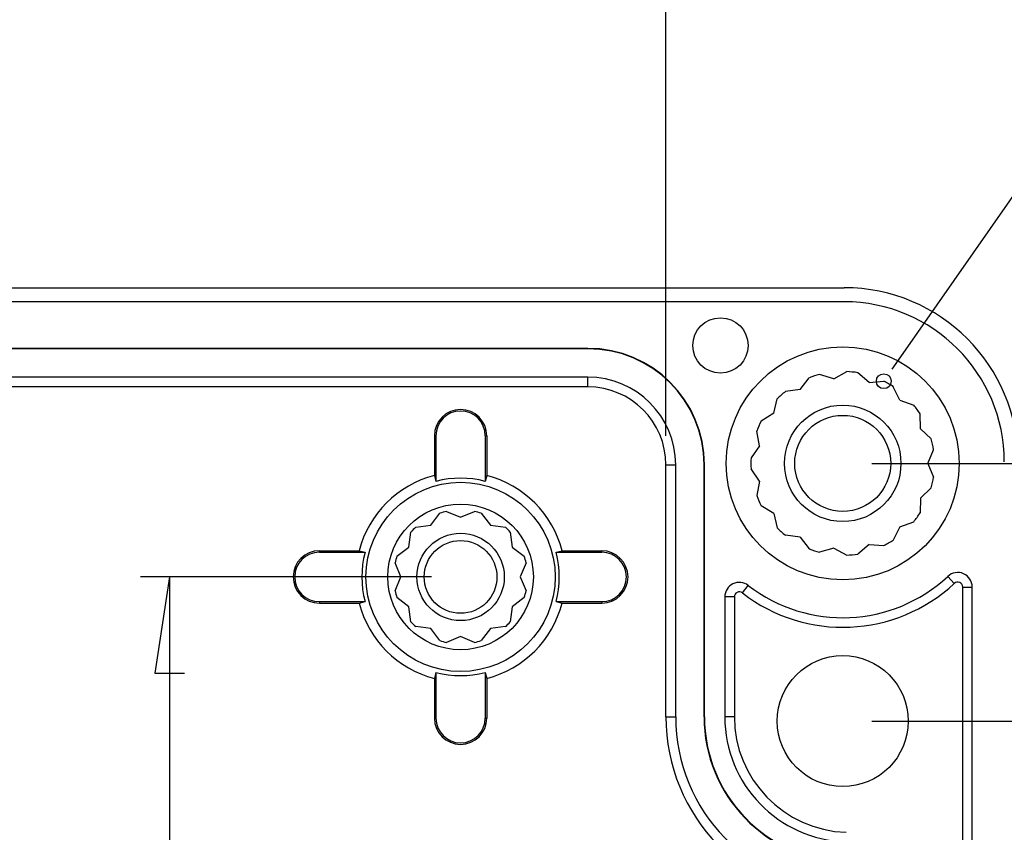
# Model space of a CAD drawing. Units: millimetres. Extents: x 0 to 841, y 0 to 594.
# Drawn here: x 172 to 214, y 492 to 527 of the extents above; entities that cross this region are included whole.
import ezdxf

# ---------------------------------------------------------------- set-up
doc = ezdxf.new("R2010")
doc.units = ezdxf.units.MM
doc.layers.add('LAYER_1', color=179, linetype='Continuous')
doc.layers.add('SLD-0', color=179, linetype='Continuous')

msp = doc.modelspace()

# ---------------------------------------------------------------- linework, layer by layer
at = {"layer": 'LAYER_1'}
for p, q in [((199.386, 509.213), (199.386, 529.317)), ((209.468, 512.595), (219.317, 526.712)), ((209.105, 512.074), (209.468, 512.595)), ((208.228, 508.026), (235.768, 508.026)), ((189.321, 503.151), (176.827, 503.151)), ((178.077, 503.151), (177.442, 499.023)), ((178.077, 503.151), (178.077, 427.901)), ((177.442, 499.023), (178.712, 499.023)), ((208.228, 496.963), (226.483, 496.963))]:
    msp.add_line(p, q, dxfattribs=at)
msp.add_circle((208.742, 511.553), 0.318, dxfattribs=at)
at = {"layer": 'SLD-0'}
for p, q in [((71.915, 515.567), (207.04, 515.567)), ((207.04, 514.963), (71.915, 514.963)), ((196.04, 512.963), (82.915, 512.963)), ((196.04, 512.947), (82.915, 512.947)), ((196.04, 512.947), (196.04, 512.963)), ((206.595, 511.662), (207.155, 511.966)), ((196.04, 511.73), (82.915, 511.73)), ((196.04, 511.31), (196.04, 511.73)), ((205.149, 511.192), (205.537, 511.697)), ((206.595, 511.662), (205.985, 511.843)), ((208.107, 511.503), (207.624, 511.916)), ((208.107, 511.503), (208.742, 511.553)), ((196.04, 511.31), (165.665, 511.31)), ((205.149, 511.192), (204.519, 511.109)), ((209.424, 510.743), (209.15, 511.317)), ((204.02, 510.175), (204.168, 510.794)), ((209.424, 510.743), (210.024, 510.531)), ((204.02, 510.175), (203.477, 509.843)), ((210.318, 509.513), (210.301, 510.149)), ((203.401, 508.786), (203.285, 509.412)), ((210.318, 509.513), (210.779, 509.075)), ((189.512, 509.213), (189.446, 509.213)), ((189.446, 509.213), (189.446, 507.508)), ((189.512, 509.213), (189.512, 507.254)), ((191.631, 509.213), (191.696, 509.213)), ((191.631, 509.213), (191.631, 507.254)), ((191.696, 509.213), (191.696, 507.508)), ((203.401, 508.786), (203.041, 508.262)), ((210.634, 508.026), (210.877, 508.614)), ((199.386, 507.963), (199.806, 507.963)), ((199.386, 497.151), (199.386, 507.963)), ((199.806, 497.151), (199.806, 507.963)), ((201.024, 497.151), (201.024, 507.963)), ((201.024, 507.963), (201.04, 507.963)), ((201.04, 497.151), (201.04, 507.963)), ((203.401, 507.266), (203.041, 507.79)), ((210.634, 508.026), (210.877, 507.438)), ((189.446, 507.508), (189.512, 507.254)), ((191.696, 507.508), (191.631, 507.254)), ((203.401, 507.266), (203.285, 506.64)), ((210.318, 506.539), (210.779, 506.977)), ((210.318, 506.539), (210.301, 505.903)), ((204.02, 505.877), (203.477, 506.209)), ((189.29, 505.37), (189.686, 505.886)), ((189.97, 505.962), (190.571, 505.713)), ((190.571, 505.713), (191.172, 505.962)), ((191.457, 505.886), (191.853, 505.37)), ((204.02, 505.877), (204.168, 505.258)), ((188.645, 505.285), (189.29, 505.37)), ((191.853, 505.37), (192.498, 505.285)), ((209.424, 505.309), (209.15, 504.735)), ((209.424, 505.309), (210.024, 505.521)), ((188.352, 504.432), (188.437, 505.077)), ((192.706, 505.077), (192.791, 504.432)), ((205.149, 504.86), (204.519, 504.943)), ((205.149, 504.86), (205.537, 504.355)), ((187.836, 504.036), (188.352, 504.432)), ((192.791, 504.432), (193.307, 504.036)), ((206.595, 504.39), (205.985, 504.209)), ((206.595, 504.39), (207.155, 504.086)), ((208.107, 504.549), (207.624, 504.135)), ((208.107, 504.549), (208.742, 504.499)), ((184.509, 504.21), (184.509, 504.276)), ((184.509, 504.276), (186.214, 504.276)), ((184.509, 504.21), (186.468, 504.21)), ((186.214, 504.276), (186.468, 504.21)), ((194.675, 504.21), (194.928, 504.276)), ((194.675, 504.21), (196.634, 504.21)), ((194.928, 504.276), (196.634, 504.276)), ((196.634, 504.21), (196.634, 504.276)), ((188.009, 503.151), (187.76, 503.752)), ((193.383, 503.752), (193.134, 503.151)), ((187.76, 502.55), (188.009, 503.151)), ((193.134, 503.151), (193.383, 502.55)), ((211.769, 502.874), (211.489, 503.175)), ((202.672, 502.462), (202.923, 502.787)), ((212.13, 502.717), (212.54, 502.717)), ((212.13, 490.061), (212.13, 502.717)), ((212.54, 490.061), (212.54, 502.717)), ((188.352, 501.87), (187.836, 502.266)), ((193.307, 502.266), (192.791, 501.87)), ((201.915, 502.293), (201.915, 497.151)), ((202.325, 502.293), (201.915, 502.293)), ((202.325, 502.293), (202.325, 497.151)), ((184.509, 502.091), (184.509, 502.026)), ((184.509, 502.091), (186.468, 502.091)), ((184.509, 502.026), (186.214, 502.026)), ((186.214, 502.026), (186.468, 502.091)), ((188.437, 501.225), (188.352, 501.87)), ((192.791, 501.87), (192.706, 501.225)), ((194.675, 502.091), (194.928, 502.026)), ((194.675, 502.091), (196.634, 502.091)), ((194.928, 502.026), (196.634, 502.026)), ((196.634, 502.091), (196.634, 502.026)), ((189.29, 500.932), (188.645, 501.017)), ((192.498, 501.017), (191.853, 500.932)), ((189.686, 500.416), (189.29, 500.932)), ((190.571, 500.588), (189.97, 500.339)), ((191.172, 500.339), (190.571, 500.588)), ((191.853, 500.932), (191.457, 500.416)), ((189.512, 499.048), (189.446, 498.794)), ((189.512, 499.048), (189.512, 497.088)), ((191.631, 499.048), (191.696, 498.794)), ((191.631, 499.048), (191.631, 497.088)), ((189.446, 498.794), (189.446, 497.088)), ((191.696, 498.794), (191.696, 497.088)), ((199.386, 497.151), (199.806, 497.151)), ((201.024, 497.151), (201.04, 497.151)), ((202.325, 497.151), (201.915, 497.151)), ((189.512, 497.088), (189.446, 497.088)), ((191.631, 497.088), (191.696, 497.088))]:
    msp.add_line(p, q, dxfattribs=at)
for centre, radius in [((201.728, 513.088), 1.188), ((206.978, 508.026), 5), ((206.978, 508.026), 2.5), ((206.978, 508.026), 2.062), ((190.571, 503.151), 4.063), ((190.571, 503.151), 3.125), ((190.571, 503.151), 1.875), ((190.571, 503.151), 1.562), ((206.978, 496.963), 2.812)]:
    msp.add_circle(centre, radius, dxfattribs=at)
for centre, radius, start, end in [((207.04, 508.088), 7.478, 0, 90), ((207.04, 508.088), 6.875, 0, 90), ((196.04, 507.963), 5, 0, 90), ((196.04, 507.963), 4.984, 0, 90), ((206.978, 508.026), 3.944, 80.571, 87.429), ((196.04, 507.963), 3.766, 0, 90), ((206.978, 508.026), 3.944, 104.571, 111.429), ((206.978, 508.026), 3.944, 56.571, 63.429), ((196.04, 507.963), 3.346, 0, 90), ((206.978, 508.026), 3.944, 128.571, 135.429), ((190.571, 509.213), 1.125, 0, 180), ((190.571, 509.213), 1.06, 0, 180), ((206.978, 508.026), 3.944, 32.571, 39.429), ((206.978, 508.026), 3.944, 152.571, 159.429), ((206.978, 508.026), 3.944, 8.571, 15.429), ((206.978, 508.026), 3.944, 176.571, 183.429), ((190.571, 503.151), 4.5, 104.4775, 165.5225), ((190.571, 503.151), 4.238, 75.5211, 104.4789), ((190.571, 503.151), 4.5, 14.4775, 75.5225), ((206.978, 508.026), 3.944, 344.571, 351.429), ((206.978, 508.026), 3.944, 200.571, 207.429), ((190.571, 503.151), 2.875, 102.0675, 107.9325), ((190.571, 503.151), 2.875, 72.0675, 77.9325), ((206.978, 508.026), 3.944, 320.571, 327.429), ((190.571, 503.151), 2.875, 132.0675, 137.9325), ((190.571, 503.151), 2.875, 42.0675, 47.9325), ((206.978, 508.026), 3.944, 224.571, 231.429), ((206.978, 508.026), 3.944, 248.571, 255.429), ((206.978, 508.026), 3.944, 296.571, 303.429), ((184.509, 503.151), 1.125, 90, 270), ((184.509, 503.151), 1.06, 90, 270), ((190.571, 503.151), 4.238, 165.5211, 194.4789), ((190.571, 503.151), 2.875, 162.0675, 167.9325), ((190.571, 503.151), 2.875, 12.0675, 17.9325), ((190.571, 503.151), 4.238, 345.5211, 14.4789), ((196.634, 503.151), 1.125, 270, 90), ((196.634, 503.151), 1.06, 270, 90), ((206.978, 508.026), 3.944, 272.571, 279.429), ((206.978, 508.026), 6.625, 232.2607, 312.9245), ((211.915, 502.717), 0.625, 0, 132.9245), ((202.54, 502.293), 0.625, 52.2607, 180), ((206.978, 508.026), 7.035, 232.2607, 312.9245), ((211.915, 502.717), 0.215, 0, 132.9245), ((190.571, 503.151), 2.875, 192.0675, 197.9325), ((190.571, 503.151), 2.875, 342.0675, 347.9325), ((202.54, 502.293), 0.215, 52.2607, 180), ((190.571, 503.151), 4.5, 194.4775, 255.5225), ((190.571, 503.151), 4.5, 284.4775, 345.5225), ((190.571, 503.151), 2.875, 222.0675, 227.9325), ((190.571, 503.151), 2.875, 312.0675, 317.9325), ((190.571, 503.151), 2.875, 252.0675, 257.9325), ((190.571, 503.151), 2.875, 282.0675, 287.9325), ((190.571, 503.151), 4.238, 255.5211, 284.4789), ((207.29, 497.151), 7.904, 180, 268.0905), ((207.29, 497.151), 7.484, 180, 268.0905), ((207.29, 497.151), 6.266, 180, 268.0905), ((207.29, 497.151), 6.25, 180, 268.0905), ((207.29, 497.151), 5.375, 180, 268.0905), ((207.29, 497.151), 4.965, 180, 268.0905), ((190.571, 497.088), 1.125, 180, 0), ((190.571, 497.088), 1.06, 180, 0)]:
    msp.add_arc(centre, radius, start, end, dxfattribs=at)

doc.saveas('drawing.dxf')
